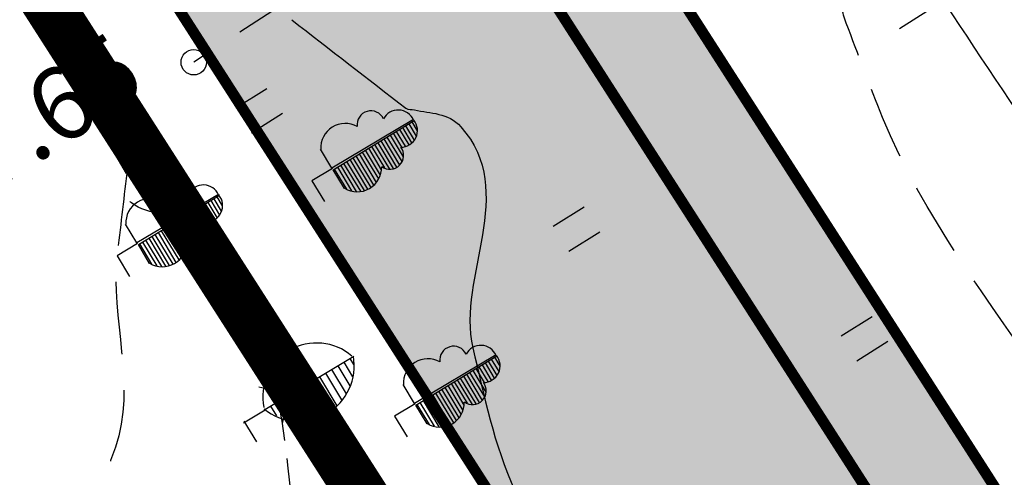
# Model space of a CAD drawing. Units: feet. Extents: x 69126 to 545755, y 51575 to 6585813.
# Drawn here: x 70022 to 70035, y 52328 to 52334 of the extents above; entities that cross this region are included whole.
import ezdxf

# ---------------------------------------------------------------- set-up
doc = ezdxf.new("R2010")
doc.units = ezdxf.units.FT
doc.header["$MEASUREMENT"] = 0
doc.linetypes.add('DASHED', pattern=[0.75, 0.5, -0.25])
doc.linetypes.add('DASHEDX2', pattern=[1.5, 1, -0.5])
for name, color, linetype in [('g-40', 7, 'CONTINUOUS'), ('g-AED', 7, 'CONTINUOUS'), ('g-HALJASTUS', 7, 'CONTINUOUS'), ('g-HORISONTAAL', 7, 'CONTINUOUS'), ('g-KORGUS', 7, 'CONTINUOUS'), ('g-POST', 7, 'CONTINUOUS'), ('g-RELJEEF', 7, 'CONTINUOUS'), ('g-TEE', 7, 'CONTINUOUS'), ('g-VESI', 7, 'CONTINUOUS'), ('K-kr-KINNISTU', 48, 'CONTINUOUS'), ('K-kr-tehno-KINNISTU', 48, 'CONTINUOUS'), ('Teed$0$K-re-kate2', 253, 'CONTINUOUS'), ('Teed$0$K-re-P', 251, 'CONTINUOUS'), ('Teed$0$K-ren-asfKT2', 40, 'CONTINUOUS')]:
    doc.layers.add(name, color=color, linetype=linetype)
doc.styles.add('ISOCP', font='ISOCP', dxfattribs={"height": 0.2})

msp = doc.modelspace()

# ---------------------------------------------------------------- hatches: boundary and pattern name
at = {"layer": 'Teed$0$K-re-kate2', "ltscale": 0.5}
msp.add_hatch(color=256, dxfattribs=at).paths.add_polyline_path([(70148.86, 52156.042), (70156.832, 52142.01), (70154.457, 52141.827), (70151.778, 52140.883), (70151.006, 52140.434), (70110.761, 52114.594), (70106.979, 52120.485), (70118.911, 52128.146), (70125.631, 52132.593), (70127.629, 52135.418), (70128.25, 52138.665), (70127.228, 52142.429), (70125.061, 52145.814), (70123.332, 52152.053), (70123.686, 52156.629), (70124.33, 52158.775), (70127.313, 52164.485), (70128.356, 52167.752), (70128.321, 52170.71), (70127.346, 52173.681), (70125.444, 52176.729), (70098.709, 52218.368), (69996.443, 52377.645), (70006.44, 52370.22), (70085.378, 52247.276), (70129.298, 52178.871), (70131.94, 52174.755), (70134.261, 52171.141), (70134.434, 52168.258), (70133.859, 52164.763), (70131.974, 52160.45), (70130.925, 52158.441), (70129.615, 52155.623), (70129.297, 52153.113), (70129.94, 52149.589), (70131.377, 52147.013), (70133.268, 52145.14), (70135.085, 52144.049), (70138.56, 52143.146), (70141.373, 52143.336), (70144.363, 52144.497), (70146.969, 52146.705), (70148.434, 52149.055), (70149.238, 52152.034), (70149.188, 52154.59)])
at = {"layer": 'Teed$0$K-ren-asfKT2'}
h = msp.add_hatch(color=256, dxfattribs=at)
edge = h.paths.add_edge_path()
edge.add_arc((70139.297, 52153.118), 10, 223.1009, 392.703)
edge.add_line((70147.711, 52158.521), (70115.775, 52208.261))
edge.add_arc((70114.934, 52207.721), 1, 32.703, 78.0515)
edge.add_line((70115.141, 52208.699), (70112.241, 52209.313))
edge.add_arc((70112.655, 52211.269), 2, 212.703, 258.0515, ccw=False)
edge.add_line((70110.972, 52210.189), (70007.702, 52371.031))
edge.add_arc((70008.543, 52371.571), 1, 181.5326, 212.703, ccw=False)
edge.add_line((70007.544, 52371.544), (70007.309, 52380.324))
edge.add_arc((70009.308, 52380.378), 2, 120.6493, 181.5326, ccw=False)
edge.add_line((70008.289, 52382.099), (70008.628, 52382.3))
edge.add_line((70008.628, 52382.3), (70003.705, 52390.168))
edge.add_line((70003.705, 52390.168), (70001.959, 52389.256))
edge.add_arc((69900.001, 52323.195), 121.489, 31.52733, 32.94013, ccw=False)
edge.add_arc((69990.845, 52378.76), 15, 1.5326, 32.0614, ccw=False)
edge.add_line((70005.839, 52379.161), (70006.044, 52371.504))
edge.add_arc((70008.543, 52371.571), 2.5, 181.5326, 212.703)
edge.add_line((70006.44, 52370.22), (70134.142, 52171.326))
edge.add_arc((70135.825, 52172.406), 2, 212.703, 225.197)
edge.add_line((70134.416, 52170.987), (70139.025, 52166.41))
edge.add_arc((70137.616, 52164.991), 2, 32.703, 45.197, ccw=False)
edge.add_line((70139.299, 52166.071), (70145.187, 52156.9))
edge.add_arc((70139.297, 52153.118), 7, -122.6337, 32.703, ccw=False)
edge.add_arc((70134.443, 52145.539), 2, 57.3663, 124.4379)
edge.add_line((70133.312, 52147.189), (70131.995, 52146.286))

# ---------------------------------------------------------------- linework, layer by layer
at = {"layer": 'g-40', "linetype": 'DASHEDX2'}
msp.add_open_spline([(70044.727, 52322.777, 37.25), (70044.729, 52322.77, 37.25), (70044.732, 52322.763, 37.25), (70044.735, 52322.756, 37.25), (70044.818, 52322.532, 37.25), (70044.865, 52322.296, 37.25), (70044.921, 52322.065, 37.25), (70044.957, 52321.915, 37.25), (70045.015, 52321.74, 37.25), (70044.921, 52321.6, 37.25), (70044.893, 52321.557, 37.25), (70044.851, 52321.537, 37.25), (70044.812, 52321.509, 37.25), (70044.668, 52321.405, 37.25), (70044.531, 52321.31, 37.25), (70044.374, 52321.222, 37.25), (70044.176, 52321.109, 37.25), (70043.936, 52321.059, 37.25), (70043.731, 52321.07, 37.25), (70043.608, 52321.077, 37.25), (70043.499, 52321.221, 37.25), (70043.377, 52321.249, 37.25), (70043.21, 52321.286, 37.25), (70042.997, 52321.157, 37.25), (70042.836, 52321.244, 37.25), (70042.227, 52321.571, 37.25), (70041.689, 52321.986, 37.25), (70041.199, 52322.462, 37.25), (70041.069, 52322.588, 37.25), (70040.94, 52322.712, 37.25), (70040.816, 52322.843, 37.25), (70040.697, 52322.969, 37.25), (70040.579, 52323.096, 37.25), (70040.463, 52323.225, 37.25), (70040.255, 52323.457, 37.25), (70040.052, 52323.694, 37.25), (70039.86, 52323.94, 37.25), (70038.498, 52325.684, 37.25), (70037.294, 52327.528, 37.25), (70036.063, 52329.368, 37.25), (70035.245, 52330.591, 37.25), (70034.323, 52331.764, 37.25), (70033.766, 52333.125, 37.25), (70033.59, 52333.555, 37.25), (70033.432, 52333.991, 37.25), (70033.265, 52334.423, 37.25), (70033.21, 52334.568, 37.25), (70033.201, 52334.715, 37.25), (70033.101, 52334.86, 37.25), (70032.546, 52335.663, 37.25), (70031.436, 52335.566, 37.25), (70030.593, 52335.494, 37.25), (70030.37, 52335.475, 37.25), (70030.151, 52335.335, 37.25), (70029.923, 52335.349, 37.25), (70029.26, 52335.387, 37.25), (70028.596, 52335.426, 37.25), (70027.933, 52335.465, 37.25)], degree=3, knots=[0, 0, 0, 0, 0.000873, 0.000873, 0.000873, 0.028798, 0.028798, 0.028798, 0.046908, 0.046908, 0.046908, 0.052447, 0.052447, 0.052447, 0.072855, 0.072855, 0.072855, 0.098619, 0.098619, 0.098619, 0.114086, 0.114086, 0.114086, 0.135178, 0.135178, 0.135178, 0.214711, 0.214711, 0.214711, 0.235771, 0.235771, 0.235771, 0.256017, 0.256017, 0.256017, 0.292506, 0.292506, 0.292506, 0.550691, 0.550691, 0.550691, 0.72235, 0.72235, 0.72235, 0.776577, 0.776577, 0.776577, 0.794748, 0.794748, 0.794748, 0.895577, 0.895577, 0.895577, 0.922296, 0.922296, 0.922296, 1, 1, 1, 1], dxfattribs=at)
at = {"layer": 'g-40', "linetype": 'DASHED'}
msp.add_open_spline([(70027.357, 52315.18, 37.75), (70026.837, 52315.492, 37.75), (70026.317, 52315.803, 37.75), (70025.797, 52316.115, 37.75), (70025.771, 52316.13, 37.75), (70025.752, 52316.171, 37.75), (70025.754, 52316.196, 37.75), (70025.833, 52317.098, 37.75), (70027.419, 52317.742, 37.75), (70027.814, 52318.793, 37.75), (70027.921, 52319.076, 37.75), (70028.029, 52319.374, 37.75), (70028.023, 52319.662, 37.75), (70028.015, 52320.013, 37.75), (70027.911, 52320.364, 37.75), (70027.718, 52320.707, 37.75), (70027.541, 52321.023, 37.75), (70027.207, 52321.15, 37.75), (70027.041, 52321.444, 37.75), (70026.625, 52322.176, 37.75), (70026.227, 52322.928, 37.75), (70026.09, 52323.751, 37.75), (70025.803, 52325.475, 37.75), (70025.745, 52327.217, 37.75), (70025.494, 52328.941, 37.75), (70025.441, 52329.308, 37.75), (70025.378, 52329.672, 37.75), (70025.289, 52330.035, 37.75), (70025.14, 52330.651, 37.75), (70024.782, 52331.197, 37.75), (70024.269, 52331.62, 37.75), (70024.022, 52331.825, 37.75), (70023.656, 52331.757, 37.75), (70023.419, 52331.946, 37.75), (70023.392, 52331.969, 37.75), (70023.364, 52331.991, 37.75), (70023.336, 52332.013, 37.75)], degree=3, knots=[0, 0, 0, 0, 0.09117, 0.09117, 0.09117, 0.095787, 0.095787, 0.095787, 0.262006, 0.262006, 0.262006, 0.306854, 0.306854, 0.306854, 0.361432, 0.361432, 0.361432, 0.411599, 0.411599, 0.411599, 0.53675, 0.53675, 0.53675, 0.798694, 0.798694, 0.798694, 0.854497, 0.854497, 0.854497, 0.949021, 0.949021, 0.949021, 0.99466, 0.99466, 0.99466, 1, 1, 1, 1], dxfattribs=at)
at = {"layer": 'g-AED', "linetype": 'Continuous'}
for p, q in [((70023.569, 52332.481, 37.608), (70024.915, 52330.374, 37.599)), ((70024.242, 52331.427, 37.604), (70024.333, 52331.842, 37.604)), ((70024.656, 52331.336, 37.604), (70024.242, 52331.427, 37.604)), ((70024.915, 52330.374, 37.599), (70026.261, 52328.268, 37.59)), ((70025.174, 52329.412, 37.595), (70025.588, 52329.321, 37.595)), ((70025.588, 52329.321, 37.595), (70025.497, 52328.906, 37.595)), ((70026.261, 52328.268, 37.59), (70027.607, 52326.161, 37.582))]:
    msp.add_line(p, q, dxfattribs=at)
at = {"layer": 'g-HALJASTUS', "linetype": 'Continuous'}
for p, q in [((70034.427, 52334.613, 18.403), (70034.001, 52334.346, 18.403)), ((70025.284, 52333.519, 18.403), (70024.858, 52333.252, 18.403)), ((70025.499, 52333.176, 18.403), (70025.073, 52332.909, 18.403)), ((70027.304, 52333.095, 37.608), (70026.18, 52332.427, 37.608)), ((70027.304, 52333.095, 37.608), (70026.18, 52332.427, 37.608)), ((70026.199, 52332.404, 37.608), (70027.316, 52333.083, 37.608)), ((70026.199, 52332.404, 37.608), (70027.316, 52333.083, 37.608)), ((70027.282, 52333.062, 37.608), (70027.355, 52332.94, 37.608)), ((70027.282, 52333.062, 37.608), (70027.355, 52332.94, 37.608)), ((70027.316, 52333.083, 37.608), (70027.31, 52333.087, 37.608)), ((70027.316, 52333.083, 37.608), (70027.31, 52333.087, 37.608)), ((70027.068, 52332.932, 37.608), (70027.192, 52332.727, 37.608)), ((70027.068, 52332.932, 37.608), (70027.192, 52332.727, 37.608)), ((70027.111, 52332.958, 37.608), (70027.239, 52332.745, 37.608)), ((70027.111, 52332.958, 37.608), (70027.239, 52332.745, 37.608)), ((70027.154, 52332.984, 37.608), (70027.279, 52332.775, 37.608)), ((70027.154, 52332.984, 37.608), (70027.279, 52332.775, 37.608)), ((70027.196, 52333.01, 37.608), (70027.316, 52332.811, 37.608)), ((70027.196, 52333.01, 37.608), (70027.316, 52332.811, 37.608)), ((70027.239, 52333.036, 37.608), (70027.341, 52332.866, 37.608)), ((70027.239, 52333.036, 37.608), (70027.341, 52332.866, 37.608)), ((70026.855, 52332.802, 37.608), (70027.073, 52332.439, 37.608)), ((70026.855, 52332.802, 37.608), (70027.073, 52332.439, 37.608)), ((70026.897, 52332.828, 37.608), (70027.114, 52332.468, 37.608)), ((70026.897, 52332.828, 37.608), (70027.114, 52332.468, 37.608)), ((70026.94, 52332.854, 37.608), (70027.144, 52332.515, 37.608)), ((70026.94, 52332.854, 37.608), (70027.144, 52332.515, 37.608)), ((70026.983, 52332.88, 37.608), (70027.163, 52332.58, 37.608)), ((70026.983, 52332.88, 37.608), (70027.163, 52332.58, 37.608)), ((70027.025, 52332.906, 37.608), (70027.14, 52332.715, 37.608)), ((70027.025, 52332.906, 37.608), (70027.14, 52332.715, 37.608)), ((70026.18, 52332.427, 37.608), (70026.024, 52332.687, 37.608)), ((70026.18, 52332.427, 37.608), (70026.024, 52332.687, 37.608)), ((70026.598, 52332.647, 37.608), (70026.821, 52332.276, 37.608)), ((70026.598, 52332.647, 37.608), (70026.821, 52332.276, 37.608)), ((70026.641, 52332.673, 37.608), (70026.848, 52332.327, 37.608)), ((70026.641, 52332.673, 37.608), (70026.848, 52332.327, 37.608)), ((70026.684, 52332.699, 37.608), (70026.861, 52332.403, 37.608)), ((70026.684, 52332.699, 37.608), (70026.861, 52332.403, 37.608)), ((70026.726, 52332.724, 37.608), (70026.904, 52332.429, 37.608)), ((70026.726, 52332.724, 37.608), (70026.904, 52332.429, 37.608)), ((70026.769, 52332.75, 37.608), (70026.973, 52332.411, 37.608)), ((70026.769, 52332.75, 37.608), (70026.973, 52332.411, 37.608)), ((70026.812, 52332.776, 37.608), (70027.026, 52332.419, 37.608)), ((70026.812, 52332.776, 37.608), (70027.026, 52332.419, 37.608)), ((70026.384, 52332.517, 37.608), (70026.625, 52332.116, 37.608)), ((70026.384, 52332.517, 37.608), (70026.625, 52332.116, 37.608)), ((70026.427, 52332.543, 37.608), (70026.672, 52332.136, 37.608)), ((70026.427, 52332.543, 37.608), (70026.672, 52332.136, 37.608)), ((70026.47, 52332.569, 37.608), (70026.717, 52332.158, 37.608)), ((70026.47, 52332.569, 37.608), (70026.717, 52332.158, 37.608)), ((70026.513, 52332.595, 37.608), (70026.755, 52332.192, 37.608)), ((70026.513, 52332.595, 37.608), (70026.755, 52332.192, 37.608)), ((70026.555, 52332.621, 37.608), (70026.792, 52332.226, 37.608)), ((70026.555, 52332.621, 37.608), (70026.792, 52332.226, 37.608)), ((70026.189, 52332.421, 37.608), (70025.906, 52332.251, 37.608)), ((70026.189, 52332.421, 37.608), (70025.906, 52332.251, 37.608)), ((70026.354, 52332.145, 37.608), (70026.199, 52332.404, 37.608)), ((70026.354, 52332.145, 37.608), (70026.199, 52332.404, 37.608)), ((70026.214, 52332.413, 37.608), (70026.381, 52332.134, 37.608)), ((70026.214, 52332.413, 37.608), (70026.381, 52332.134, 37.608)), ((70026.256, 52332.439, 37.608), (70026.453, 52332.112, 37.608)), ((70026.256, 52332.439, 37.608), (70026.453, 52332.112, 37.608)), ((70026.299, 52332.465, 37.608), (70026.516, 52332.103, 37.608)), ((70026.299, 52332.465, 37.608), (70026.516, 52332.103, 37.608)), ((70026.342, 52332.491, 37.608), (70026.573, 52332.106, 37.608)), ((70026.342, 52332.491, 37.608), (70026.573, 52332.106, 37.608)), ((70025.906, 52332.251, 37.608), (70026.078, 52331.965, 37.608)), ((70025.906, 52332.251, 37.608), (70026.078, 52331.965, 37.608)), ((70024.62, 52332.063, 37.915), (70023.496, 52331.395, 37.915)), ((70024.62, 52332.063, 37.915), (70023.496, 52331.395, 37.915)), ((70023.515, 52331.372, 37.915), (70024.632, 52332.051, 37.915)), ((70023.515, 52331.372, 37.915), (70024.632, 52332.051, 37.915)), ((70024.512, 52331.978, 37.915), (70024.632, 52331.779, 37.915)), ((70024.512, 52331.978, 37.915), (70024.632, 52331.779, 37.915)), ((70024.555, 52332.004, 37.915), (70024.657, 52331.834, 37.915)), ((70024.555, 52332.004, 37.915), (70024.657, 52331.834, 37.915)), ((70024.598, 52332.03, 37.915), (70024.671, 52331.908, 37.915)), ((70024.598, 52332.03, 37.915), (70024.671, 52331.908, 37.915)), ((70024.632, 52332.051, 37.915), (70024.626, 52332.055, 37.915)), ((70024.632, 52332.051, 37.915), (70024.626, 52332.055, 37.915)), ((70024.299, 52331.848, 37.915), (70024.479, 52331.548, 37.915)), ((70024.299, 52331.848, 37.915), (70024.479, 52331.548, 37.915)), ((70024.341, 52331.874, 37.915), (70024.456, 52331.683, 37.915)), ((70024.341, 52331.874, 37.915), (70024.456, 52331.683, 37.915)), ((70024.384, 52331.9, 37.915), (70024.508, 52331.695, 37.915)), ((70024.384, 52331.9, 37.915), (70024.508, 52331.695, 37.915)), ((70024.427, 52331.926, 37.915), (70024.555, 52331.713, 37.915)), ((70024.427, 52331.926, 37.915), (70024.555, 52331.713, 37.915)), ((70024.47, 52331.952, 37.915), (70024.595, 52331.743, 37.915)), ((70024.47, 52331.952, 37.915), (70024.595, 52331.743, 37.915)), ((70029.655, 52331.886, 18.403), (70029.23, 52331.619, 18.403)), ((70024.085, 52331.718, 37.915), (70024.289, 52331.379, 37.915)), ((70024.085, 52331.718, 37.915), (70024.289, 52331.379, 37.915)), ((70024.128, 52331.744, 37.915), (70024.342, 52331.387, 37.915)), ((70024.128, 52331.744, 37.915), (70024.342, 52331.387, 37.915)), ((70024.171, 52331.77, 37.915), (70024.389, 52331.407, 37.915)), ((70024.171, 52331.77, 37.915), (70024.389, 52331.407, 37.915)), ((70024.213, 52331.796, 37.915), (70024.43, 52331.436, 37.915)), ((70024.213, 52331.796, 37.915), (70024.43, 52331.436, 37.915)), ((70024.256, 52331.822, 37.915), (70024.46, 52331.483, 37.915)), ((70024.256, 52331.822, 37.915), (70024.46, 52331.483, 37.915)), ((70023.496, 52331.395, 37.915), (70023.34, 52331.655, 37.915)), ((70023.496, 52331.395, 37.915), (70023.34, 52331.655, 37.915)), ((70023.829, 52331.563, 37.915), (70024.071, 52331.16, 37.915)), ((70023.829, 52331.563, 37.915), (70024.071, 52331.16, 37.915)), ((70023.871, 52331.589, 37.915), (70024.108, 52331.194, 37.915)), ((70023.871, 52331.589, 37.915), (70024.108, 52331.194, 37.915)), ((70023.914, 52331.615, 37.915), (70024.137, 52331.244, 37.915)), ((70023.914, 52331.615, 37.915), (70024.137, 52331.244, 37.915)), ((70023.957, 52331.641, 37.915), (70024.164, 52331.295, 37.915)), ((70023.957, 52331.641, 37.915), (70024.164, 52331.295, 37.915)), ((70024, 52331.667, 37.915), (70024.177, 52331.371, 37.915)), ((70024, 52331.667, 37.915), (70024.177, 52331.371, 37.915)), ((70024.042, 52331.692, 37.915), (70024.22, 52331.397, 37.915)), ((70024.042, 52331.692, 37.915), (70024.22, 52331.397, 37.915)), ((70023.615, 52331.433, 37.915), (70023.832, 52331.071, 37.915)), ((70023.615, 52331.433, 37.915), (70023.832, 52331.071, 37.915)), ((70023.658, 52331.459, 37.915), (70023.889, 52331.074, 37.915)), ((70023.658, 52331.459, 37.915), (70023.889, 52331.074, 37.915)), ((70023.7, 52331.485, 37.915), (70023.941, 52331.084, 37.915)), ((70023.7, 52331.485, 37.915), (70023.941, 52331.084, 37.915)), ((70023.743, 52331.511, 37.915), (70023.988, 52331.104, 37.915)), ((70023.743, 52331.511, 37.915), (70023.988, 52331.104, 37.915)), ((70023.786, 52331.537, 37.915), (70024.033, 52331.126, 37.915)), ((70023.786, 52331.537, 37.915), (70024.033, 52331.126, 37.915)), ((70029.87, 52331.543, 18.403), (70029.444, 52331.276, 18.403)), ((70023.505, 52331.389, 37.915), (70023.222, 52331.219, 37.915)), ((70023.505, 52331.389, 37.915), (70023.222, 52331.219, 37.915)), ((70023.67, 52331.113, 37.915), (70023.515, 52331.372, 37.915)), ((70023.67, 52331.113, 37.915), (70023.515, 52331.372, 37.915)), ((70023.53, 52331.381, 37.915), (70023.697, 52331.102, 37.915)), ((70023.53, 52331.381, 37.915), (70023.697, 52331.102, 37.915)), ((70023.572, 52331.407, 37.915), (70023.769, 52331.08, 37.915)), ((70023.572, 52331.407, 37.915), (70023.769, 52331.08, 37.915)), ((70023.222, 52331.219, 37.915), (70023.394, 52330.933, 37.915)), ((70023.222, 52331.219, 37.915), (70023.394, 52330.933, 37.915)), ((70033.624, 52330.378, 18.403), (70033.198, 52330.111, 18.403)), ((70033.839, 52330.035, 18.403), (70033.413, 52329.768, 18.403)), ((70025.257, 52329.099, 37.833), (70026.483, 52329.835, 37.833)), ((70026.429, 52329.803, 37.833), (70026.479, 52329.72, 37.833)), ((70028.442, 52329.853, 37.54), (70027.318, 52329.185, 37.54)), ((70028.442, 52329.853, 37.54), (70027.318, 52329.185, 37.54)), ((70027.337, 52329.162, 37.54), (70028.454, 52329.841, 37.54)), ((70027.337, 52329.162, 37.54), (70028.454, 52329.841, 37.54)), ((70028.377, 52329.794, 37.54), (70028.479, 52329.624, 37.54)), ((70028.377, 52329.794, 37.54), (70028.479, 52329.624, 37.54)), ((70028.42, 52329.82, 37.54), (70028.493, 52329.698, 37.54)), ((70028.42, 52329.82, 37.54), (70028.493, 52329.698, 37.54)), ((70028.454, 52329.841, 37.54), (70028.448, 52329.845, 37.54)), ((70028.454, 52329.841, 37.54), (70028.448, 52329.845, 37.54)), ((70026.261, 52329.702, 37.833), (70026.428, 52329.425, 37.833)), ((70026.345, 52329.752, 37.833), (70026.467, 52329.549, 37.833)), ((70028.163, 52329.664, 37.54), (70028.278, 52329.473, 37.54)), ((70028.163, 52329.664, 37.54), (70028.278, 52329.473, 37.54)), ((70028.206, 52329.69, 37.54), (70028.33, 52329.485, 37.54)), ((70028.206, 52329.69, 37.54), (70028.33, 52329.485, 37.54)), ((70028.249, 52329.716, 37.54), (70028.377, 52329.503, 37.54)), ((70028.249, 52329.716, 37.54), (70028.377, 52329.503, 37.54)), ((70028.292, 52329.742, 37.54), (70028.417, 52329.533, 37.54)), ((70028.292, 52329.742, 37.54), (70028.417, 52329.533, 37.54)), ((70028.334, 52329.768, 37.54), (70028.454, 52329.569, 37.54)), ((70028.334, 52329.768, 37.54), (70028.454, 52329.569, 37.54)), ((70026.009, 52329.551, 37.833), (70026.249, 52329.151, 37.833)), ((70026.093, 52329.601, 37.833), (70026.315, 52329.232, 37.833)), ((70026.177, 52329.652, 37.833), (70026.378, 52329.318, 37.833)), ((70027.95, 52329.534, 37.54), (70028.164, 52329.177, 37.54)), ((70027.95, 52329.534, 37.54), (70028.164, 52329.177, 37.54)), ((70027.993, 52329.56, 37.54), (70028.211, 52329.197, 37.54)), ((70027.993, 52329.56, 37.54), (70028.211, 52329.197, 37.54)), ((70028.035, 52329.586, 37.54), (70028.252, 52329.226, 37.54)), ((70028.035, 52329.586, 37.54), (70028.252, 52329.226, 37.54)), ((70028.078, 52329.612, 37.54), (70028.282, 52329.273, 37.54)), ((70028.078, 52329.612, 37.54), (70028.282, 52329.273, 37.54)), ((70028.121, 52329.638, 37.54), (70028.301, 52329.338, 37.54)), ((70028.121, 52329.638, 37.54), (70028.301, 52329.338, 37.54)), ((70025.757, 52329.399, 37.833), (70025.998, 52328.998, 37.833)), ((70025.841, 52329.45, 37.833), (70026.09, 52329.036, 37.833)), ((70025.925, 52329.5, 37.833), (70026.169, 52329.094, 37.833)), ((70027.318, 52329.185, 37.54), (70027.162, 52329.445, 37.54)), ((70027.318, 52329.185, 37.54), (70027.162, 52329.445, 37.54)), ((70027.736, 52329.405, 37.54), (70027.959, 52329.034, 37.54)), ((70027.736, 52329.405, 37.54), (70027.959, 52329.034, 37.54)), ((70027.779, 52329.431, 37.54), (70027.986, 52329.085, 37.54)), ((70027.779, 52329.431, 37.54), (70027.986, 52329.085, 37.54)), ((70027.822, 52329.457, 37.54), (70027.999, 52329.161, 37.54)), ((70027.822, 52329.457, 37.54), (70027.999, 52329.161, 37.54)), ((70027.864, 52329.482, 37.54), (70028.042, 52329.187, 37.54)), ((70027.864, 52329.482, 37.54), (70028.042, 52329.187, 37.54)), ((70027.907, 52329.508, 37.54), (70028.111, 52329.169, 37.54)), ((70027.907, 52329.508, 37.54), (70028.111, 52329.169, 37.54)), ((70025.589, 52329.298, 37.833), (70025.8, 52328.948, 37.833)), ((70025.673, 52329.349, 37.833), (70025.902, 52328.968, 37.833)), ((70027.522, 52329.275, 37.54), (70027.763, 52328.874, 37.54)), ((70027.522, 52329.275, 37.54), (70027.763, 52328.874, 37.54)), ((70027.565, 52329.301, 37.54), (70027.81, 52328.894, 37.54)), ((70027.565, 52329.301, 37.54), (70027.81, 52328.894, 37.54)), ((70027.608, 52329.327, 37.54), (70027.855, 52328.916, 37.54)), ((70027.608, 52329.327, 37.54), (70027.855, 52328.916, 37.54)), ((70027.651, 52329.353, 37.54), (70027.893, 52328.95, 37.54)), ((70027.651, 52329.353, 37.54), (70027.893, 52328.95, 37.54)), ((70027.693, 52329.379, 37.54), (70027.93, 52328.984, 37.54)), ((70027.693, 52329.379, 37.54), (70027.93, 52328.984, 37.54)), ((70025.337, 52329.147, 37.833), (70025.418, 52329.012, 37.833)), ((70025.421, 52329.197, 37.833), (70025.563, 52328.961, 37.833)), ((70025.505, 52329.248, 37.833), (70025.684, 52328.95, 37.833)), ((70027.327, 52329.179, 37.54), (70027.044, 52329.009, 37.54)), ((70027.327, 52329.179, 37.54), (70027.044, 52329.009, 37.54)), ((70027.492, 52328.903, 37.54), (70027.337, 52329.162, 37.54)), ((70027.492, 52328.903, 37.54), (70027.337, 52329.162, 37.54)), ((70027.352, 52329.171, 37.54), (70027.519, 52328.892, 37.54)), ((70027.352, 52329.171, 37.54), (70027.519, 52328.892, 37.54)), ((70027.394, 52329.197, 37.54), (70027.591, 52328.87, 37.54)), ((70027.394, 52329.197, 37.54), (70027.591, 52328.87, 37.54)), ((70027.437, 52329.223, 37.54), (70027.654, 52328.861, 37.54)), ((70027.437, 52329.223, 37.54), (70027.654, 52328.861, 37.54)), ((70027.48, 52329.249, 37.54), (70027.711, 52328.864, 37.54)), ((70027.48, 52329.249, 37.54), (70027.711, 52328.864, 37.54)), ((70025.262, 52329.091, 37.833), (70024.962, 52328.911, 37.833)), ((70025.246, 52329.108, 37.833), (70025.257, 52329.099, 37.833)), ((70027.044, 52329.009, 37.54), (70027.216, 52328.723, 37.54)), ((70027.044, 52329.009, 37.54), (70027.216, 52328.723, 37.54)), ((70024.969, 52328.941, 37.833), (70025.142, 52328.653, 37.833))]:
    msp.add_line(p, q, dxfattribs=at)
for centre, major_axis, start_param, end_param in [((70026.719, 52333.025, 37.608), (-0.134, 0.134), 4.358853, 7.209243), ((70026.719, 52333.025, 37.608), (-0.134, 0.134), 4.358853, 7.209243), ((70027.094, 52332.997, 37.608), (-0.162, 0.162), 4.332356, 6.58267), ((70027.094, 52332.997, 37.608), (-0.162, 0.162), 4.332356, 6.58267), ((70026.365, 52332.703, 37.608), (-0.239, 0.239), -1.298282, 0.841591), ((70026.365, 52332.703, 37.608), (-0.239, 0.239), -1.298282, 0.841591), ((70027.131, 52332.943, 37.608), (-0.162, 0.162), 2.353426, 4.603739), ((70027.131, 52332.943, 37.608), (-0.162, 0.162), 2.353426, 4.603739), ((70026.979, 52332.599, 37.608), (-0.134, 0.134), 1.726852, 4.577242), ((70026.979, 52332.599, 37.608), (-0.134, 0.134), 1.726852, 4.577242), ((70026.529, 52332.437, 37.608), (0.239, 0.239), 3.382115, 5.521988), ((70026.529, 52332.437, 37.608), (0.239, 0.239), 3.382115, 5.521988), ((70024.035, 52331.993, 37.915), (-0.134, 0.134), 4.358853, 7.209243), ((70024.035, 52331.993, 37.915), (-0.134, 0.134), 4.358853, 7.209243), ((70024.41, 52331.965, 37.915), (-0.162, 0.162), 4.332356, 6.58267), ((70024.41, 52331.965, 37.915), (-0.162, 0.162), 4.332356, 6.58267), ((70023.681, 52331.671, 37.915), (-0.239, 0.239), -1.298282, 0.841591), ((70023.681, 52331.671, 37.915), (-0.239, 0.239), -1.298282, 0.841591), ((70024.447, 52331.911, 37.915), (-0.162, 0.162), 2.353426, 4.603739), ((70024.447, 52331.911, 37.915), (-0.162, 0.162), 2.353426, 4.603739), ((70024.295, 52331.567, 37.915), (-0.134, 0.134), 1.726852, 4.577242), ((70024.295, 52331.567, 37.915), (-0.134, 0.134), 1.726852, 4.577242), ((70023.845, 52331.405, 37.915), (0.239, 0.239), 3.382115, 5.521988), ((70023.845, 52331.405, 37.915), (0.239, 0.239), 3.382115, 5.521988), ((70025.972, 52329.274, 37.833), (-0.525, 0.525), -1.497926, 0.983408), ((70027.857, 52329.783, 37.54), (-0.134, 0.134), 4.358853, 7.209243), ((70027.857, 52329.783, 37.54), (-0.134, 0.134), 4.358853, 7.209243), ((70028.232, 52329.755, 37.54), (-0.162, 0.162), 4.332356, 6.58267), ((70028.232, 52329.755, 37.54), (-0.162, 0.162), 4.332356, 6.58267), ((70025.725, 52329.703, 37.833), (-0.54, 0.54), 1.678223, 4.103515), ((70027.503, 52329.461, 37.54), (-0.239, 0.239), -1.298282, 0.841591), ((70027.503, 52329.461, 37.54), (-0.239, 0.239), -1.298282, 0.841591), ((70028.269, 52329.701, 37.54), (-0.162, 0.162), 2.353426, 4.603739), ((70028.269, 52329.701, 37.54), (-0.162, 0.162), 2.353426, 4.603739), ((70028.117, 52329.357, 37.54), (-0.134, 0.134), 1.726852, 4.577242), ((70028.117, 52329.357, 37.54), (-0.134, 0.134), 1.726852, 4.577242), ((70027.667, 52329.195, 37.54), (0.239, 0.239), 3.382115, 5.521988), ((70027.667, 52329.195, 37.54), (0.239, 0.239), 3.382115, 5.521988)]:
    msp.add_ellipse(centre, major_axis=major_axis, ratio=1, start_param=start_param, end_param=end_param, dxfattribs=at)
at = {"layer": 'g-HORISONTAAL', "linetype": 'Continuous'}
msp.add_open_spline([(70025.629, 52334.468, 37.5), (70026.152, 52334.062, 37.5), (70026.676, 52333.656, 37.5), (70027.2, 52333.25, 37.5), (70027.232, 52333.225, 37.5), (70027.28, 52333.239, 37.5), (70027.32, 52333.23, 37.5), (70027.541, 52333.175, 37.5), (70027.78, 52333.194, 37.5), (70027.958, 52332.994, 37.5), (70028.756, 52332.098, 37.5), (70027.893, 52330.932, 37.5), (70028.123, 52329.95, 37.5), (70028.278, 52329.289, 37.5), (70028.411, 52328.622, 37.5), (70028.703, 52327.98, 37.5), (70029.255, 52326.765, 37.5), (70029.931, 52325.662, 37.5), (70030.916, 52324.789, 37.5), (70031.257, 52324.487, 37.5), (70031.653, 52324.272, 37.5), (70031.988, 52323.974, 37.5), (70032.452, 52323.562, 37.5), (70032.922, 52323.157, 37.5), (70033.371, 52322.729, 37.5)], degree=3, knots=[0, 0, 0, 0, 0.13272, 0.13272, 0.13272, 0.140814, 0.140814, 0.140814, 0.186256, 0.186256, 0.186256, 0.389709, 0.389709, 0.389709, 0.526805, 0.526805, 0.526805, 0.785908, 0.785908, 0.785908, 0.875854, 0.875854, 0.875854, 1, 1, 1, 1], dxfattribs=at)
at = {"layer": 'g-KORGUS', "linetype": 'Continuous'}
msp.add_circle((70024.278, 52333.884, 37.646), 0.175, dxfattribs=at)
at = {"layer": 'g-POST', "linetype": 'Continuous'}
for p, q in [((70023.097, 52332.781, 37.608), (70023.526, 52333.038, 37.608)), ((70023.526, 52333.038, 37.608), (70023.783, 52332.61, 37.608)), ((70023.354, 52332.352, 37.608), (70023.097, 52332.781, 37.608)), ((70023.783, 52332.609, 37.608), (70023.354, 52332.352, 37.608))]:
    msp.add_line(p, q, dxfattribs=at)
at = {"layer": 'g-RELJEEF', "linetype": 'Continuous'}
msp.add_open_spline([(70032.982, 52338.488, 37.11), (70033.723, 52338.766, 37.11), (70034.464, 52339.044, 37.11), (70035.205, 52339.322, 37.11), (70035.564, 52339.457, 37.11), (70036.018, 52339.524, 37.11), (70036.356, 52339.361, 37.11), (70037.359, 52338.881, 37.11), (70037.961, 52338.016, 38.3), (70038.579, 52337.058, 38.3), (70039.408, 52335.773, 38.3), (70040.137, 52334.422, 38.3), (70041, 52333.167, 38.3), (70041.805, 52331.997, 38.3), (70042.67, 52330.858, 38.3), (70043.461, 52329.673, 38.3), (70044.02, 52328.837, 38.3), (70044.557, 52327.987, 38.3), (70045.088, 52327.132, 38.3), (70045.492, 52326.482, 38.3), (70045.859, 52325.821, 38.3), (70046.239, 52325.147, 38.3), (70046.463, 52324.75, 38.3), (70046.679, 52324.33, 38.3), (70046.795, 52323.916, 38.3), (70046.877, 52323.623, 38.3), (70046.712, 52323.247, 38.33), (70046.517, 52323.003, 38.3), (70046.163, 52322.558, 38.246), (70045.809, 52322.113, 38.084), (70045.455, 52321.668, 37.976)], degree=3, knots=[0, 0, 0, 0, 0.094393, 0.094393, 0.094393, 0.140189, 0.140189, 0.140189, 0.275957, 0.275957, 0.275957, 0.458178, 0.458178, 0.458178, 0.628101, 0.628101, 0.628101, 0.748084, 0.748084, 0.748084, 0.839329, 0.839329, 0.839329, 0.893021, 0.893021, 0.893021, 0.930977, 0.930977, 0.930977, 1, 1, 1, 1], dxfattribs=at)
at = {"layer": 'g-TEE', "linetype": 'DASHEDX2'}
for points, knots in [([(70035.054, 52314.947, 37.536), (70037.956, 52316.791, 37.601), (70040.859, 52318.635, 37.667), (70043.761, 52320.48, 37.732), (70044.737, 52321.101, 37.754), (70045.631, 52321.723, 38.05), (70046.505, 52322.556, 38.191), (70047.082, 52323.106, 38.284), (70047.441, 52324.12, 38.433), (70047.054, 52324.767, 38.446), (70044.667, 52328.761, 38.526), (70042.031, 52332.712, 38.424), (70039.398, 52336.672, 38.425), (70038.482, 52338.049, 38.426), (70037.652, 52339.471, 38.442), (70036.609, 52340.727, 38.438), (70035.95, 52341.521, 38.435), (70034.497, 52340.528, 38.024), (70033.628, 52339.963, 37.992), (70030.511, 52337.937, 37.877), (70027.395, 52335.91, 37.761), (70024.278, 52333.884, 37.646)], [0, 0, 0, 0, 0.208767, 0.208767, 0.208767, 0.279001, 0.279001, 0.279001, 0.325381, 0.325381, 0.325381, 0.611759, 0.611759, 0.611759, 0.711335, 0.711335, 0.711335, 0.774249, 0.774249, 0.774249, 1, 1, 1, 1]), ([(70023.355, 52332.352, 37.608), (70023.311, 52331.974, 37.71), (70023.266, 52331.597, 37.813), (70023.223, 52331.219, 37.915), (70023.124, 52330.376, 38.144), (70023.493, 52329.411, 37.908), (70023.199, 52328.583, 37.915), (70022.845, 52327.586, 37.924), (70022.49, 52326.589, 37.933), (70022.136, 52325.592, 37.942)], [0, 0, 0, 0, 0.168869, 0.168869, 0.168869, 0.546031, 0.546031, 0.546031, 1, 1, 1, 1])]:
    msp.add_open_spline(points, degree=3, knots=knots, dxfattribs=at)
at = {"layer": 'g-VESI', "linetype": 'Continuous'}
msp.add_open_spline([(70032.894, 52337.656, 37.2), (70032.947, 52337.855, 37.2), (70032.999, 52338.053, 37.2), (70033.052, 52338.252, 37.2), (70033.151, 52338.622, 37.2), (70033.931, 52338.515, 37.2), (70034.203, 52338.252, 37.2), (70034.456, 52338.007, 37.2), (70034.714, 52337.75, 37.2), (70034.918, 52337.458, 37.2), (70035.655, 52336.401, 37.2), (70036.4, 52335.358, 37.2), (70037.101, 52334.281, 37.2), (70037.727, 52333.318, 37.2), (70038.338, 52332.344, 37.2), (70038.967, 52331.383, 37.2), (70040.489, 52329.055, 37.2), (70042.105, 52326.791, 37.2), (70043.65, 52324.474, 37.2), (70044.016, 52323.926, 37.2), (70044.331, 52323.359, 37.2), (70044.642, 52322.767, 37.2), (70044.761, 52322.541, 37.2), (70044.816, 52322.292, 37.2), (70044.881, 52322.052, 37.2), (70044.922, 52321.9, 37.2), (70044.972, 52321.725, 37.2), (70044.881, 52321.575, 37.2), (70044.771, 52321.396, 37.2), (70044.584, 52321.343, 37.2), (70044.404, 52321.258, 37.2), (70044.187, 52321.154, 37.2), (70043.928, 52321.003, 37.2), (70043.73, 52321.099, 37.2), (70043.529, 52321.197, 37.2), (70043.357, 52321.387, 37.2), (70043.213, 52321.575, 37.2), (70042.743, 52322.194, 37.2), (70042.278, 52322.795, 37.2), (70041.864, 52323.442, 37.2), (70040.352, 52325.802, 37.2), (70038.919, 52328.209, 37.2), (70037.379, 52330.549, 37.2), (70036.339, 52332.128, 37.2), (70035.289, 52333.7, 37.2), (70034.243, 52335.274, 37.2), (70033.827, 52335.9, 37.2), (70033.152, 52336.648, 37.47), (70032.973, 52337.14, 37.2), (70032.92, 52337.286, 37.12), (70032.867, 52337.431, 36.88), (70032.814, 52337.577, 36.72)], degree=3, knots=[0, 0, 0, 0, 0.014346, 0.014346, 0.014346, 0.041139, 0.041139, 0.041139, 0.066005, 0.066005, 0.066005, 0.155722, 0.155722, 0.155722, 0.235961, 0.235961, 0.235961, 0.430253, 0.430253, 0.430253, 0.476221, 0.476221, 0.476221, 0.493757, 0.493757, 0.493757, 0.504849, 0.504849, 0.504849, 0.518175, 0.518175, 0.518175, 0.534312, 0.534312, 0.534312, 0.550659, 0.550659, 0.550659, 0.604268, 0.604268, 0.604268, 0.799899, 0.799899, 0.799899, 0.931902, 0.931902, 0.931902, 0.984449, 0.984449, 0.984449, 1, 1, 1, 1], dxfattribs=at)
at = {"layer": 'K-kr-KINNISTU', "const_width": 0.7}
for points in [[(70093.14, 52224.63), (70082.23, 52241.39), (70071.53, 52258.26), (70057.72, 52279.5), (70034.88, 52315.01), (70020.33, 52337.71), (70006.37, 52360.02), (69992.18, 52383.29), (70001.96, 52389.48), (69973.23, 52432.58), (69967.13, 52421.28), (69963.26, 52427.14), (69913.82, 52502), (69932.2, 52547.65), (69947.54, 52523.96), (69988.95, 52459.98), (70003.12, 52437.23), (70017.43, 52415.21), (70032.69, 52391.63), (70050, 52364.87), (70072.84, 52329.7), (70109.2, 52273.01)], [(70127.41, 52171.15), (70104.05, 52207.87), (70093.14, 52224.63), (70082.23, 52241.39), (70071.53, 52258.26), (70057.72, 52279.5), (70034.88, 52315.01), (70020.33, 52337.71), (70015.395, 52345.598)]]:
    msp.add_lwpolyline(points, dxfattribs=at)
msp.add_lwpolyline([(70020.33, 52337.71), (70034.88, 52315.01), (69997.23, 52291.07), (69983.2, 52313.96), (69988.13, 52316.96)], close=True, dxfattribs=at)
at = {"layer": 'K-kr-tehno-KINNISTU', "const_width": 0.2}
for points in [[(70093.14, 52224.63), (70082.23, 52241.39), (70071.53, 52258.26), (70057.72, 52279.5), (70034.88, 52315.01), (70020.33, 52337.71), (70006.37, 52360.02), (69992.18, 52383.29), (70001.96, 52389.48), (69973.23, 52432.58), (69967.13, 52421.28), (69963.26, 52427.14), (69913.82, 52502), (69932.2, 52547.65), (69947.54, 52523.96), (69988.95, 52459.98), (70003.12, 52437.23), (70017.43, 52415.21), (70032.69, 52391.63), (70050, 52364.87), (70072.84, 52329.7), (70109.2, 52273.01)], [(70127.41, 52171.15), (70104.05, 52207.87), (70093.14, 52224.63), (70082.23, 52241.39), (70071.53, 52258.26), (70057.72, 52279.5), (70034.88, 52315.01), (70020.33, 52337.71), (70015.395, 52345.598)]]:
    msp.add_lwpolyline(points, dxfattribs=at)
msp.add_lwpolyline([(70020.33, 52337.71), (70034.88, 52315.01), (69997.23, 52291.07), (69983.2, 52313.96), (69988.13, 52316.96)], close=True, dxfattribs=at)
at = {"layer": 'Teed$0$K-re-kate2', "ltscale": 0.5}
msp.add_lwpolyline([(70098.709, 52218.368), (69996.443, 52377.645), (70006.44, 52370.22), (70085.378, 52247.276), (70129.298, 52178.871)], dxfattribs=at)
at = {"layer": 'Teed$0$K-re-P'}
msp.add_lwpolyline([(69941.061, 52476.695, 0.15, 0.15, 0.019655), (69964.042, 52444.289, 0.15, 0.15, -0.017048), (69983.686, 52416.893, 0.15, 0.15, 0), (69995.882, 52398.597, 0.15, 0.15, -0.007098), (70003.557, 52386.722, 0.15, 0.15, -0.134001), (70005.839, 52379.161, 0.15, 0.15, 0), (70006.044, 52371.504, 0.15, 0.15, 0.136851), (70006.44, 52370.22, 0.15, 0.15, 0), (70134.142, 52171.326, 0.15, 0.2, 0.05457), (70134.416, 52170.987, 0.2, 0.2, 0), (70139.025, 52166.41, 0.2, 0.15, -0.05457), (70139.299, 52166.071, 0.15, 0.15, 0), (70145.187, 52156.9, 0.15, 0.15, -0.805003), (70135.522, 52147.223, 0.15, 0.15, 0.301306), (70133.312, 52147.189, 0.15, 0.15, 0), (70132.064, 52146.333, 0.15, 0.15, 0)], format="xyseb", dxfattribs=at)
at = {"layer": 'Teed$0$K-re-P', "const_width": 0.15}
msp.add_lwpolyline([(70124.33, 52158.775), (70127.313, 52164.485, 0.26929), (70126.864, 52174.518), (69993.323, 52382.506, -0.417068), (69993.632, 52383.893), (70002.018, 52389.163)], format="xyb", dxfattribs=at)
at = {"layer": 'Teed$0$K-re-P', "ltscale": 0.5}
msp.add_lwpolyline([(70008.628, 52382.3, 0.2, 0.2, 0), (70008.289, 52382.099, 0.2, 0.15, 0.272084), (70007.309, 52380.324, 0.15, 0.15, 0), (70007.544, 52371.544, 0.15, 0.15, 0.136851), (70007.702, 52371.031, 0.15, 0.15, 0), (70110.972, 52210.189, 0.15, 0.2, 0.200494), (70112.241, 52209.313, 0.2, 0.2, 0), (70115.592, 52208.604, 0.2, 0.2, 0)], format="xyseb", dxfattribs=at)
at = {"layer": 'Teed$0$K-ren-asfKT2', "flags": 128}
msp.add_lwpolyline([(70110.972, 52210.189), (70007.702, 52371.031, -0.136851), (70007.544, 52371.544), (70007.309, 52380.324, -0.272084), (70008.289, 52382.099), (70008.628, 52382.3), (70003.705, 52390.168), (70001.959, 52389.256, -0.006165), (70003.557, 52386.722, -0.134001), (70005.839, 52379.161), (70006.044, 52371.504, 0.136851), (70006.44, 52370.22), (70134.142, 52171.326, 0.05457)], format="xyb", dxfattribs=at)

# ---------------------------------------------------------------- texts
at = {"layer": 'g-KORGUS', "linetype": 'Continuous', "style": 'ISOCP'}
msp.add_text('37.65', height=1, rotation=33.0454, dxfattribs=at).set_placement((70020.815, 52331.644, 37.646))

doc.saveas('drawing.dxf')
